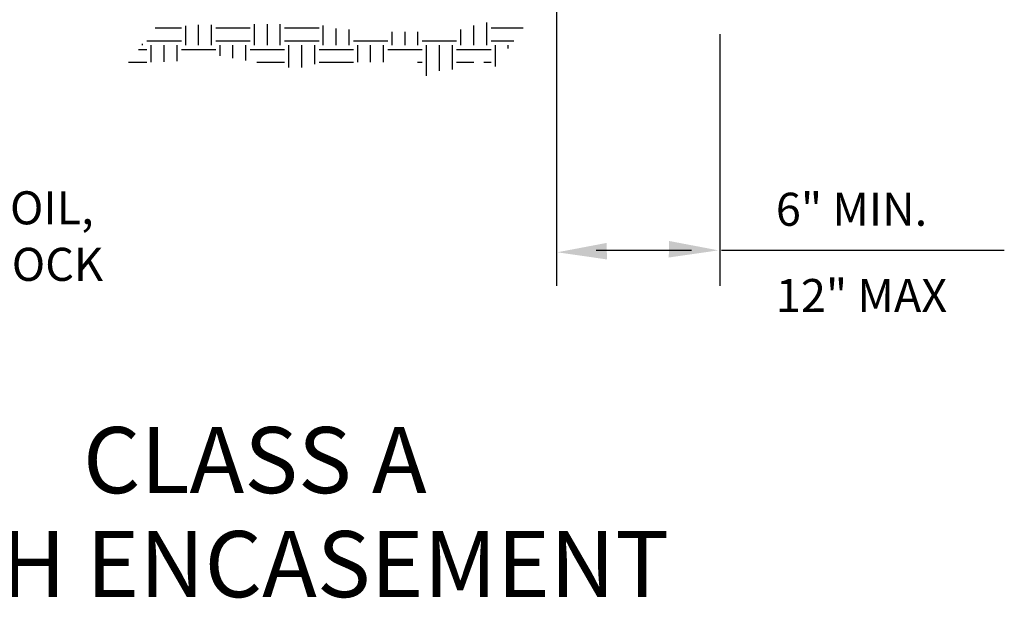
# Model space of a CAD drawing. Units: feet. Extents: x 4.4 to 12.9, y 3.8 to 14.8.
# Drawn here: x 6 to 7.8, y 10.5 to 11.6 of the extents above; entities that cross this region are included whole.
import ezdxf

# ---------------------------------------------------------------- set-up
doc = ezdxf.new("R2010")
doc.units = ezdxf.units.FT
doc.header["$LTSCALE"] = 40
doc.header["$MEASUREMENT"] = 0
for name, color, linetype in [('DIM', 2, 'CONTINUOUS'), ('HATCH', 8, 'CONTINUOUS'), ('OBJECT', 3, 'CONTINUOUS'), ('TITLE', 1, 'CONTINUOUS')]:
    doc.layers.add(name, color=color, linetype=linetype)
doc.styles.add('L120', font='simplex.shx', dxfattribs={"height": 4.8})

msp = doc.modelspace()

# ---------------------------------------------------------------- hatches: boundary and pattern name
at = {"layer": 'HATCH'}
h = msp.add_hatch(dxfattribs=at)
h.set_pattern_fill('EARTH', color=256, scale=0.25, style=0)
h.set_pattern_definition([(0, (0, 0.268036), (0.0625, 0.0625), [0.0625, -0.0625]), (0, (0, 0.291474), (0.0625, 0.0625), [0.0625, -0.0625]), (0, (0, 0.31491), (0.0625, 0.0625), [0.0625, -0.0625]), (90, (0.00781, 0.322724), (-0.0625, 0.0625), [0.0625, -0.0625]), (90, (0.03125, 0.322724), (-0.0625, 0.0625), [0.0625, -0.0625]), (90, (0.05469, 0.322724), (-0.0625, 0.0625), [0.0625, -0.0625])])
h.paths.add_polyline_path([(6.9416, 11.5526), (6.879, 11.4659), (6.8491, 11.4886), (6.8362, 11.4659), (6.8049, 11.4659), (6.7935, 11.4474), (6.7764, 11.4701), (6.7608, 11.4502), (6.7408, 11.4801), (6.6056, 11.4787), (6.5899, 11.4559), (6.56, 11.4772), (6.5244, 11.4673), (6.486, 11.473), (6.4347, 11.4815), (6.3521, 11.4957), (6.3151, 11.4815), (6.2154, 11.4772), (6.2667, 11.5441), (6.3122, 11.5441), (6.3307, 11.5469), (6.3663, 11.5469), (6.4176, 11.5484), (6.5287, 11.5484), (6.5771, 11.5455), (6.6041, 11.537), (6.6483, 11.5413), (6.6882, 11.5341), (6.7779, 11.5341), (6.8149, 11.537), (6.8619, 11.5512)])

# ---------------------------------------------------------------- linework, layer by layer
at = {"layer": 'DIM'}
for p, q in [((7.066, 11.1379), (7.239, 11.1379)), ((7.2934, 11.1379), (7.8073, 11.1379))]:
    msp.add_line(p, q, dxfattribs=at)
for points in [[(7.0856, 11.1211), (6.9953, 11.1341), (7.0849, 11.1511)], [(7.1978, 11.1246), (7.2881, 11.1376), (7.1985, 11.1546)]]:
    msp.add_solid(points, dxfattribs=at)
at = {"layer": 'OBJECT'}
for p, q in [((6.9941, 11.9973), (6.9941, 11.0732)), ((7.2908, 11.53), (7.2908, 11.0732))]:
    msp.add_line(p, q, dxfattribs=at)

# ---------------------------------------------------------------- texts
at = {"layer": 'DIM', "style": 'L120'}
for s, p in [('4" MIN. IN SOIL,', (5.5577, 11.1848)), ('6" MIN.', (7.3923, 11.1822)), ('6" MIN. IN ROCK', (5.5577, 11.0822)), ('12" MAX', (7.3923, 11.0256))]:
    msp.add_text(s, height=0.06, dxfattribs=at).set_placement(p)
at = {"layer": 'TITLE', "style": 'L120'}
for s, p in [('CLASS A', (6.1339, 10.6969)), ('ARCH ENCASEMENT', (5.6761, 10.5081))]:
    msp.add_text(s, height=0.12, dxfattribs=at).set_placement(p)

doc.saveas('drawing.dxf')
